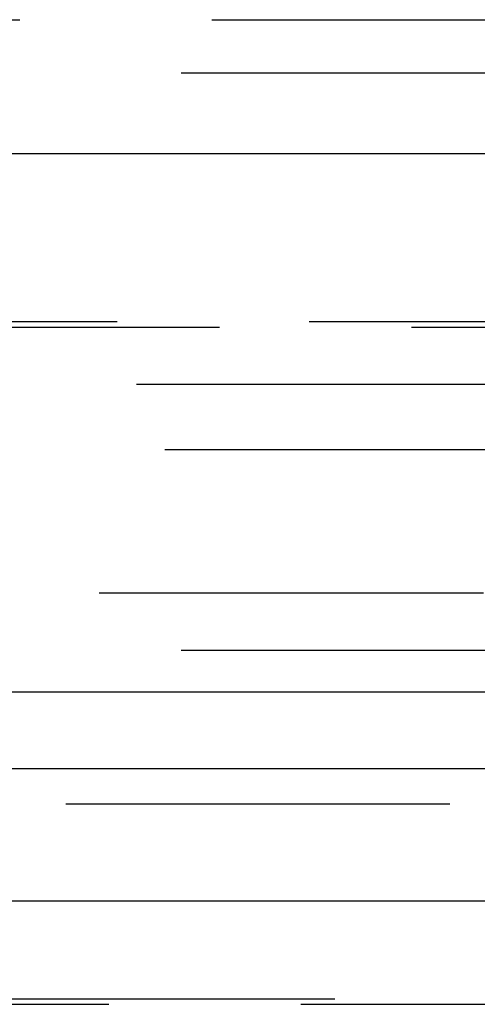
# Model space of a CAD drawing. Extents: x 4199 to 5290, y 476 to 1263.
# Drawn here: x 4444 to 4447, y 1237 to 1244 of the extents above; entities that cross this region are included whole.
import ezdxf

# ---------------------------------------------------------------- set-up
doc = ezdxf.new("R2010")
doc.units = 0
doc.header["$LTSCALE"] = 10
doc.linetypes.add('VERDECKT', pattern=[0.375, 0.25, -0.125])
doc.layers.get('0').update_dxf_attribs({"linetype": 'CONTINUOUS'})
doc.layers.add('STEMPEL', color=3, linetype='CONTINUOUS')

# ---------------------------------------------------------------- blocks, each defined once
blk = doc.blocks.new('A$C3A02A886')
at = {"color": 1, "linetype": 'VERDECKT', "extrusion": (0, 1, -2e-16)}
for p, q in [((2488.3117, 68.2299), (2532.3617, 68.2299)), ((2488.1117, 67.8835), (2578.6117, 67.8835)), ((2477.6961, 66.2677), (2589.0274, 66.2677)), ((2478.3617, 66.2299), (2588.3617, 66.2299)), ((2457.8221, 65.8595), (2640.1909, 65.8595)), ((2480.5071, 65.4343), (2533.3617, 65.4343)), ((2613.8291, 64.5), (2453.3617, 64.5)), ((2488.1117, 64.1299), (2578.6117, 64.1299)), ((2476.3617, 63.3595), (2590.3617, 63.3595)), ((2493.0567, 63.3595), (2590.3617, 63.3595)), ((2494.8617, 63.1299), (2571.8617, 63.1299)), ((2590.3617, 61.8595), (2476.3617, 61.8595)), ((2492.6407, 61.8264), (2590.95, 61.8264))]:
    blk.add_line(p, q, dxfattribs=at)
at = {"extrusion": (0, 1, -2e-16)}
for p, q in [((2283.3617, 67.3595), (2783.3617, 67.3595)), ((2452.0445, 63.8595), (2648.3617, 63.8595)), ((2452.4927, 62.5), (2619.7018, 62.5))]:
    blk.add_line(p, q, dxfattribs=at)

msp = doc.modelspace()

# ---------------------------------------------------------------- block references
at = {"layer": 'STEMPEL'}
msp.add_blockref('A$C3A02A886', (1915.847, 1175.6228, -156.7831), dxfattribs=at)

doc.saveas('drawing.dxf')
